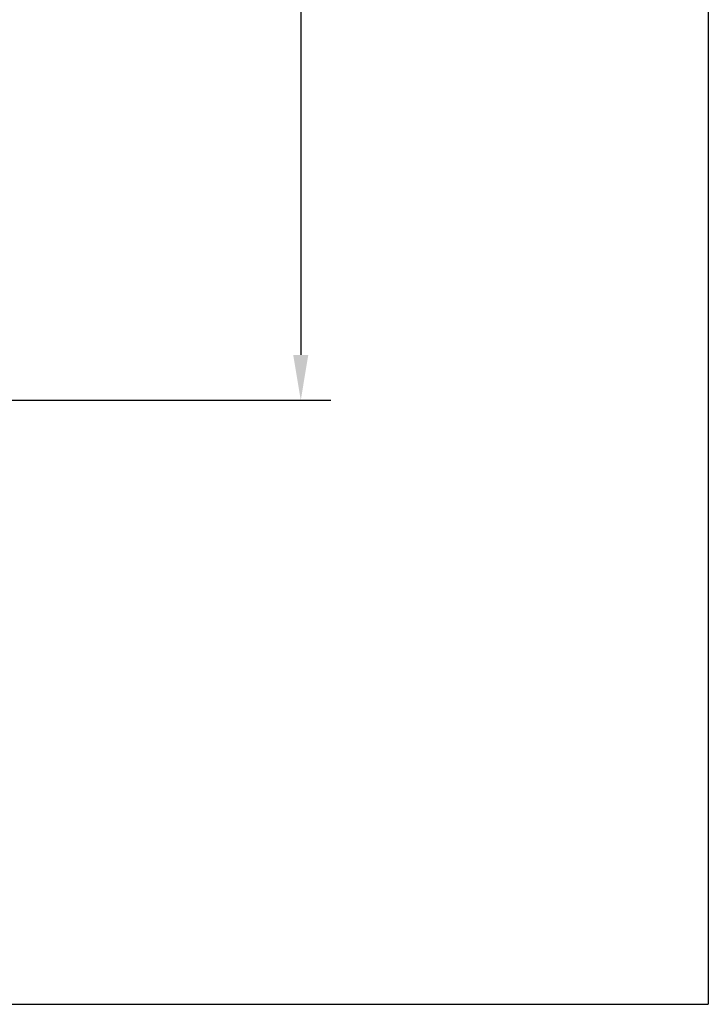
# Model space of a CAD drawing. Units: millimetres. Extents: x -14 to 311, y 0 to 341.
# Drawn here: x 265 to 311, y 46 to 111 of the extents above; entities that cross this region are included whole.
import ezdxf

# ---------------------------------------------------------------- set-up
doc = ezdxf.new("R2010")
doc.units = ezdxf.units.MM
doc.layers.get('Defpoints').update_dxf_attribs({"lineweight": 0})
doc.styles.add('標準', font='txt')
doc.dimstyles.new('標準', dxfattribs={"dimtxt": 5, "dimasz": 3, "dimexe": 2, "dimexo": 1, "dimgap": 2, "dimtad": 1, "dimdec": 1, "dimrnd": 0.01, "dimdsep": 46, "dimtxsty": '標準', "dimcen": 0, "dimclrd": 256, "dimclre": 256, "dimclrt": 256, "dimazin": 0, "dimtfac": 1, "dimtdec": 1, "dimtmove": 0, "dimatfit": 3, "dimfxl": 1, "dimtfillclr": 256, "dimtolj": 1, "dimtzin": 0, "dimlwd": -1, "dimlwe": -1, "dimarcsym": 0})

# ---------------------------------------------------------------- blocks, each defined once
blk = doc.blocks.new('*D61')
at = {"transparency": 16777216}
for p, q in [((251.031, 186.231), (285.827, 186.231)), ((283.827, 183.231), (283.827, 89.245)), ((251.031, 86.245), (285.827, 86.245))]:
    blk.add_line(p, q, dxfattribs=at)
for points in [[(283.327, 183.231), (284.327, 183.231), (283.827, 186.231)], [(283.327, 89.245), (284.327, 89.245), (283.827, 86.245)]]:
    blk.add_solid(points, dxfattribs=at)
at = {"layer": 'Defpoints', "color": 0, "transparency": 16777216}
for p in [(250.031, 186.231), (250.031, 86.245), (283.827, 86.245)]:
    blk.add_point(p, dxfattribs=at)
at = {"transparency": 16777216, "insert": (279.327, 136.238), "char_height": 5, "attachment_point": 5, "rotation": 90, "style": '標準'}
blk.add_mtext('\\A1;100', dxfattribs=at)

msp = doc.modelspace()

# ---------------------------------------------------------------- linework, layer by layer
for p in [(310.816, 226.225), (246.532, 46.25)]:
    msp.add_line(p, (310.816, 46.25))

# ---------------------------------------------------------------- dimensions: what is measured, and where the dimension line sits
dim = msp.add_linear_dim(base=(283.827, 86.245), p1=(250.031, 186.231), p2=(250.031, 86.245), angle=90, dimstyle='標準')
dim.commit()
dim.dimension.update_dxf_attribs({"geometry": '*D61', "text_midpoint": (279.327, 136.238)})

doc.saveas('drawing.dxf')
